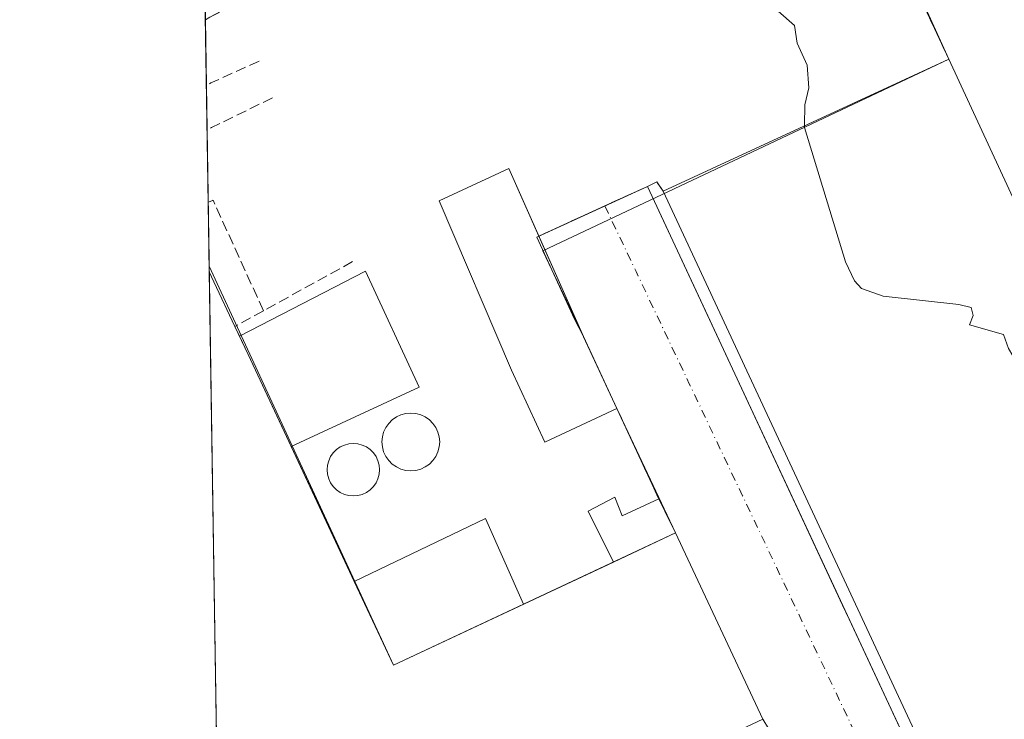
# Model space of a CAD drawing. Units: metres. Extents: x 607268 to 610732, y 4740832 to 4743201.
# Drawn here: x 607268 to 607423, y 4741159 to 4741269 of the extents above; entities that cross this region are included whole.
import ezdxf

# ---------------------------------------------------------------- set-up
doc = ezdxf.new("R2010")
doc.units = ezdxf.units.M
doc.header["$MEASUREMENT"] = 0
doc.linetypes.add('DGN Style 3', pattern=[2.307223458686699, 1.648016756204785, -0.6592067024819142])
doc.linetypes.add('DGN Style 4', pattern=[2.6384748266838614, 1.318413404963828, -0.6592067024819142, 0.001648016756204785, -0.6592067024819142])
for name, color, linetype, lineweight in [('Comarca CxS', 21, 'Continuous', 0), ('Comunidad Autónoma CxS', 142, 'Continuous', 0), ('Curva de nivel normal', 30, 'Continuous', 0), ('Depósito genérico Cxs', 203, 'Continuous', 0), ('Edificación Cxs', 1, 'Continuous', 13), ('Edificación industrial Cxs', 135, 'Continuous', 13), ('Elemento construido', 1, 'Continuous', 0), ('Municipio CxS', 4, 'Continuous', 0), ('Muro lineal', 1, 'DGN Style 3', 13), ('Núcleo urbano CxS', 7, 'Continuous', 0), ('Planta de tratamiento de residuos CxS', 135, 'Continuous', 0), ('Provincia CxS', 1, 'Continuous', 0), ('Recinto industrial CxS', 135, 'Continuous', 0), ('Vía urbana Cxs', 4, 'Continuous', 0), ('Vía urbana eje', 4, 'DGN Style 4', 0)]:
    doc.layers.add(name, color=color, linetype=linetype, lineweight=lineweight)

msp = doc.modelspace()

# ---------------------------------------------------------------- linework, layer by layer
at = {"layer": 'Comarca CxS', "color": 21, "linetype": 'Continuous', "lineweight": 0, "flags": 128}
msp.add_lwpolyline([(610710.8800008404, 4740887.75998256), (607304.360000815, 4740833.859982559), (607292.8472394014, 4741573.467782397), (607288.7133261574, 4741839.040425517), (607279.5016926292, 4742430.818172098), (607277.3107076683, 4742571.572375851), (607268.3500008141, 4743147.229982536), (608344.1648715809, 4743164.257918278), (609027.6500900722, 4743175.076082904), (609063.2939999986, 4743175.639000001), (610202.5894507482, 4743193.672955357), (610673.7200008405, 4743201.129982539), (610678.3178653083, 4742914.893122413)], close=True, dxfattribs=at)
at = {"layer": 'Comunidad Autónoma CxS', "color": 142, "linetype": 'Continuous', "lineweight": 0, "flags": 128}
msp.add_lwpolyline([(610710.8800008404, 4740887.75998256), (607304.360000815, 4740833.859982559), (607292.8472394014, 4741573.467782397), (607288.7133261574, 4741839.040425517), (607279.5016926292, 4742430.818172098), (607277.3107076683, 4742571.572375851), (607268.3500008141, 4743147.229982536), (608344.1648715809, 4743164.257918278), (609027.6500900722, 4743175.076082904), (609063.2939999986, 4743175.639000001), (610202.5894507482, 4743193.672955357), (610673.7200008405, 4743201.129982539), (610678.3178653083, 4742914.893122413)], close=True, dxfattribs=at)
at = {"layer": 'Curva de nivel normal', "color": 30, "linetype": 'Continuous', "lineweight": 0, "elevation": 410, "flags": 128}
for points in [[(607391.9656999996, 4741252.0834), (607392.0300000003, 4741255.380100001), (607392.6600000003, 4741258.040100001), (607392.3700000001, 4741261.610099999), (607390.8099999996, 4741265.050100001), (607390.3899999997, 4741267.870100001), (607387.7800000003, 4741270.110099999)], [(607436.3328999998, 4741215.793299999), (607434.4199999999, 4741215.300100001), (607426.2800000003, 4741215.540100001), (607424.7800000003, 4741215.870100001), (607424.0999999996, 4741217.020099999), (607423.2999999998, 4741219.220100001), (607417.9400000004, 4741220.720100001), (607418.5199999996, 4741222.210100001), (607418.1799999997, 4741223.4801), (607416.2599999999, 4741223.960100001), (607404.3300000001, 4741225.2501), (607400.9400000004, 4741226.4801), (607399.8300000001, 4741227.670100001), (607398.4100000003, 4741230.6601), (607391.9600000001, 4741251.790100001), (607391.9656999996, 4741252.0834)]]:
    msp.add_lwpolyline(points, dxfattribs=at)
at = {"layer": 'Depósito genérico Cxs', "color": 203, "linetype": 'Continuous', "lineweight": 0, "flags": 128}
for points, elevation in [([(607329.9466000004, 4741206.850099999), (607330.7366000004, 4741206.780999999), (607331.5026000004, 4741206.5757), (607332.2213000003, 4741206.240599999), (607332.8709000006, 4741205.785700001), (607333.4315999999, 4741205.225000001), (607333.8865, 4741204.575400001), (607334.2215999998, 4741203.856699999), (607334.4267999995, 4741203.090700001), (607334.4960000003, 4741202.3007), (607334.4267999995, 4741201.510700001), (607334.2215999998, 4741200.744700001), (607333.8864000002, 4741200.026000001), (607333.4315999999, 4741199.376399999), (607332.8709000006, 4741198.8157), (607332.2213000003, 4741198.360900001), (607331.5025000004, 4741198.025699999), (607330.7366000004, 4741197.820499999), (607329.9466000004, 4741197.751399999), (607329.1566000005, 4741197.820499999), (607328.3905999997, 4741198.025699999), (607327.6719000004, 4741198.360900001), (607327.0223000003, 4741198.8157), (607326.4616, 4741199.376499999), (607326.0066999998, 4741200.0261), (607325.6716, 4741200.7448), (607325.4663000006, 4741201.5108), (607325.3971999995, 4741202.3007), (607325.4663000006, 4741203.090700001), (607325.6716, 4741203.856699999), (607326.0066999998, 4741204.575400001), (607326.4616, 4741205.225000001), (607327.0223000003, 4741205.785800001), (607327.6719000004, 4741206.240599999), (607328.3905999997, 4741206.5757), (607329.1566000005, 4741206.780999999)], 416.3031999999951), ([(607320.8978000004, 4741202.0634), (607321.6146999998, 4741202.000700001), (607322.3097999999, 4741201.814400001), (607322.9620000003, 4741201.510299999), (607323.5514000002, 4741201.0976), (607324.0603, 4741200.5887), (607324.4730000002, 4741199.999199999), (607324.7770999996, 4741199.347100001), (607324.9633999999, 4741198.652000001), (607325.0261000004, 4741197.9351), (607324.9633999999, 4741197.2182), (607324.7770999996, 4741196.5231), (607324.4730000002, 4741195.8709), (607324.0603, 4741195.281500001), (607323.5514000002, 4741194.772600001), (607322.9620000003, 4741194.3599), (607322.3097999999, 4741194.0558), (607321.6146999998, 4741193.8695), (607320.8978000004, 4741193.8068), (607320.1809, 4741193.8695), (607319.4857999999, 4741194.0558), (607318.8337000003, 4741194.3599), (607318.2441999996, 4741194.772600001), (607317.7352999998, 4741195.281500001), (607317.3225999996, 4741195.8709), (607317.0185000002, 4741196.5231), (607316.8322000002, 4741197.2182), (607316.7695000004, 4741197.9351), (607316.8322000002, 4741198.652000001), (607317.0185000002, 4741199.347100001), (607317.3225999996, 4741199.999199999), (607317.7352999998, 4741200.5887), (607318.2441999996, 4741201.0976), (607318.8335999995, 4741201.510299999), (607319.4857999999, 4741201.814400001), (607320.1809, 4741202.000700001)], 415.4483000000033)]:
    msp.add_lwpolyline(points, close=True, dxfattribs=dict(at, elevation=elevation))
at = {"layer": 'Depósito genérico Cxs', "color": 203, "linetype": 'Continuous', "lineweight": 0}
for points in [[(607329.9466000004, 4741206.850099999, 414.1321000000025), (607330.7366000004, 4741206.780999999, 413.4087), (607331.5026000004, 4741206.5757, 412.7667999999976), (607332.2213000003, 4741206.240599999, 412.2599000000046), (607332.8709000006, 4741205.785700001, 412.0951000000059), (607333.4315999999, 4741205.225000001, 412.1364999999932), (607333.8865, 4741204.575400001, 412.2391999999964), (607334.2215999998, 4741203.856699999, 412.4032000000007), (607334.4269000003, 4741203.090700001, 412.6291999999958), (607334.4960000003, 4741202.3007, 412.8565999999992), (607334.4269000003, 4741201.510700001, 412.9625999999989), (607334.2215999998, 4741200.744700001, 413.1288999999961), (607333.8865, 4741200.026000001, 413.3510999999999), (607333.4315999999, 4741199.376399999, 413.6230999999971), (607332.8709000006, 4741198.8157, 413.9369000000006), (607332.2213000003, 4741198.3608, 414.2765000000072), (607331.5026000004, 4741198.025699999, 414.6285000000062), (607330.7366000004, 4741197.820400001, 414.9903999999952), (607329.9466000004, 4741197.751300001, 415.3491000000067), (607329.1566000005, 4741197.820499999, 415.6913999999961), (607328.3905999997, 4741198.025699999, 416.004700000005), (607327.6719000004, 4741198.3608, 416.2773000000016), (607327.0223000003, 4741198.8157, 416.1111999999994), (607326.4616, 4741199.376399999, 415.8368999999948), (607326.0066999998, 4741200.026000001, 415.6046999999962), (607325.6716, 4741200.744700001, 415.4192999999942), (607325.4663000006, 4741201.510700001, 415.2816000000021), (607325.3971999995, 4741202.3007, 415.1894999999931), (607325.4664000003, 4741203.090700001, 415.411500000002), (607325.6716, 4741203.856699999, 415.7253999999957), (607326.0066999998, 4741204.575400001, 415.9973999999929), (607326.4616, 4741205.225000001, 416.196100000001), (607327.0223000003, 4741205.785700001, 416.3031999999948), (607327.6719000004, 4741206.240599999, 416.187699999995), (607328.3905999997, 4741206.5757, 415.5800000000018), (607329.1566000005, 4741206.780999999, 414.8763000000035), (607329.9466000004, 4741206.850099999, 414.1321000000025)], [(607320.8978000004, 4741202.0634, 414.882500000007), (607321.6146999998, 4741202.000700001, 414.6319999999978), (607322.3097999999, 4741201.814400001, 414.3977000000014), (607322.9620000003, 4741201.510299999, 414.4897999999957), (607323.5514000002, 4741201.0975, 414.6958000000013), (607324.0603, 4741200.5887, 414.8913999999932), (607324.4730000002, 4741199.999199999, 415.0706000000064), (607324.7772000004, 4741199.346999999, 415.2259999999951), (607324.9633999999, 4741198.651900001, 415.3488999999972), (607325.0261000004, 4741197.9351, 415.4305000000023), (607324.9633999999, 4741197.2182, 415.3644000000059), (607324.7772000004, 4741196.5231, 415.1321999999927), (607324.4730000002, 4741195.8709, 414.9361999999965), (607324.0603, 4741195.281500001, 414.8111000000063), (607323.5514000002, 4741194.772600001, 414.7758000000031), (607322.9620000003, 4741194.3599, 414.8315000000002), (607322.3097999999, 4741194.0557, 414.915399999998), (607321.6146999998, 4741193.8695, 414.8914999999979), (607320.8978000004, 4741193.8068, 414.8484000000026), (607320.1809, 4741193.8695, 414.7877000000008), (607319.4858999997, 4741194.0557, 414.7116999999998), (607318.8337000003, 4741194.3599, 414.6227999999974), (607318.2441999996, 4741194.772600001, 414.5240000000049), (607317.7353999997, 4741195.281400001, 414.418399999995), (607317.3225999996, 4741195.8709, 414.4046999999992), (607317.0185000002, 4741196.5231, 414.4545999999973), (607316.8322000002, 4741197.2182, 414.4398999999976), (607316.7695000004, 4741197.9351, 414.6070000000037), (607316.8322000002, 4741198.651900001, 414.8764999999985), (607317.0185000002, 4741199.346999999, 415.0880999999936), (607317.3225999996, 4741199.999199999, 415.2400999999954), (607317.7353999997, 4741200.5887, 415.372199999998), (607318.2441999996, 4741201.0975, 415.4483000000037), (607318.8337000003, 4741201.510299999, 415.4235999999946), (607319.4858999997, 4741201.814400001, 415.3071000000054), (607320.1809, 4741202.000700001, 415.1178000000073), (607320.8978000004, 4741202.0634, 414.882500000007)]]:
    msp.add_polyline3d(points, dxfattribs=at)
at = {"layer": 'Edificación Cxs', "color": 1, "linetype": 'Continuous', "lineweight": 13, "elevation": 414.6897000000026, "flags": 128}
msp.add_lwpolyline([(607362.1001000004, 4741193.630100001), (607363.2100999998, 4741190.6601), (607369.0100999996, 4741193.340100001), (607371.6201, 4741188.0001), (607361.8501000004, 4741183.4001), (607357.8901000004, 4741191.390100001)], close=True, dxfattribs=at)
at = {"layer": 'Edificación Cxs', "color": 1, "linetype": 'Continuous', "lineweight": 13, "extrusion": (-0.200515123486727, 0.4102493330658041, 0.8896567708797397), "elevation": 1823650.021382027, "flags": 128}
msp.add_lwpolyline([(-2627628.636793881, -3552137.373165618), (-2627628.636793881, -3552130.6922622)], dxfattribs=at)
at = {"layer": 'Edificación Cxs', "color": 1, "linetype": 'Continuous', "lineweight": 13, "extrusion": (0.08714455144456072, 0.04103018799022969, 0.9953503658647104), "elevation": 247872.6837383778, "flags": 128}
msp.add_lwpolyline([(4030792.106757448, -2557154.323277198), (4030792.106757448, -2557143.474087136)], dxfattribs=at)
at = {"layer": 'Edificación Cxs', "color": 1, "linetype": 'Continuous', "lineweight": 13}
msp.add_polyline3d([(607361.8501000004, 4741183.4001, 414.6897000000026), (607357.8901000004, 4741191.390100001, 409.8466000000044), (607362.1001000004, 4741193.630100001, 410.2649999999995), (607363.2100999998, 4741190.6601, 411.3683000000019), (607369.0100999996, 4741193.340100001, 410.5939999999973)], dxfattribs=at)
at = {"layer": 'Edificación industrial Cxs', "color": 135, "linetype": 'Continuous', "lineweight": 13, "flags": 128}
for points, elevation in [([(607414.6601, 4741262.5701), (607444.9801000003, 4741197.130100001), (607479.3000999996, 4741213.770099999), (607534.7446999997, 4741239.8248), (607540.3009000003, 4741240.459899999), (607544.7988999998, 4741239.189900001), (607547.4446999999, 4741237.179), (607552.1542999997, 4741233.1044), (607558.4513999998, 4741224.637700001), (607567.1298000002, 4741205.534800001), (607571.8393000001, 4741183.733100001), (607545.4338999996, 4741171.562200001), (607548.7445, 4741157.3563), (607513.0917999997, 4741140.985200001), (607511.5301000001, 4741144.420100001), (607476.4600999998, 4741128.3301), (607469.1901000004, 4741124.9901), (607432.0500999996, 4741107.940099999), (607369.6901000004, 4741241.790100001)], 418.7296000000061), ([(607362.4200999998, 4741207.5801), (607351.0800999999, 4741202.280099999), (607345.8000999996, 4741213.610099999), (607334.4179999996, 4741240.2685), (607345.3717999998, 4741245.3485), (607357.1401000004, 4741218.9001)], 415.9419999999955), ([(607322.8293000003, 4741229.155999999), (607331.2429999998, 4741210.899700001), (607311.0810000002, 4741201.6075), (607321.0418999996, 4741180.346000001), (607341.7205999997, 4741190.2622), (607347.6803000001, 4741176.765100001), (607361.8501000004, 4741183.4001), (607371.6201, 4741188.0001), (607385.3701, 4741158.6501), (607369.0701000001, 4741151.0101), (607367.0500999996, 4741155.270099999), (607347.0500999996, 4741145.7501), (607350.3701, 4741138.590100001), (607387.1901000004, 4741155.710100001), (607395.8901000004, 4741136.9301), (607350.7200999996, 4741116.0101), (607305.3201000001, 4741095.130100001), (607300.8701, 4741104.630100001), (607300.1202999996, 4741106.229699999), (607298.2078999998, 4741229.094900001), (607298.2100999998, 4741229.090100001), (607298.9501, 4741227.5101), (607302.2500999998, 4741220.470100001), (607302.9511000002, 4741218.969500001)], 417.5954999999957)]:
    msp.add_lwpolyline(points, close=True, dxfattribs=dict(at, elevation=elevation))
at = {"layer": 'Edificación industrial Cxs', "color": 135, "linetype": 'Continuous', "lineweight": 13, "extrusion": (-0.03320716674320205, -0.01534456137208792, 0.9993306902688356), "elevation": -92508.03089378274, "flags": 128}
msp.add_lwpolyline([(-4049186.151920806, 2538465.204602535), (-4049186.151920806, 2538514.776749145)], dxfattribs=at)
at = {"layer": 'Edificación industrial Cxs', "color": 135, "linetype": 'Continuous', "lineweight": 13, "extrusion": (0.03010670421074598, 0.04956762796866136, 0.9983169018999565), "elevation": 253715.055087206, "flags": 128}
msp.add_lwpolyline([(1942178.36645585, -4360286.156223445), (1942118.48021653, -4360245.897241452), (1942097.785405939, -4360277.989933454)], dxfattribs=at)
at = {"layer": 'Edificación industrial Cxs', "color": 135, "linetype": 'Continuous', "lineweight": 13, "extrusion": (0.001695077536680162, -0.003638327907146487, 0.9999919446086478), "elevation": -15807.10883259289, "flags": 128}
msp.add_lwpolyline([(607430.4774281993, 4741081.808627838), (607368.1165131113, 4741215.659513764)], dxfattribs=at)
at = {"layer": 'Edificación industrial Cxs', "color": 135, "linetype": 'Continuous', "lineweight": 13, "extrusion": (0.892573839095754, 0.3985017025213607, 0.2109699856601498), "elevation": 2431582.539003537, "flags": 128}
msp.add_lwpolyline([(4081741.626701811, -524378.0325396131), (4081724.350091308, -524377.9293163188), (4081711.860968014, -524378.9076358059)], dxfattribs=at)
at = {"layer": 'Edificación industrial Cxs', "color": 135, "linetype": 'Continuous', "lineweight": 13, "extrusion": (-0.9054849510765018, -0.4243766691191778, 0.001202531204236712), "elevation": -2561965.898745243, "flags": 128}
msp.add_lwpolyline([(-4035391.32216038, 3496.750565738292), (-4035391.316880419, 3496.749365685117), (-4035389.572174198, 3496.333765436922), (-4035381.797111514, 3496.740065730696)], dxfattribs=at)
at = {"layer": 'Edificación industrial Cxs', "color": 135, "linetype": 'Continuous', "lineweight": 13, "extrusion": (0.0005298901195564549, -0.0340418590842653, 0.9994202674783759), "elevation": -160662.7884279466, "flags": 128}
msp.add_lwpolyline([(681016.9210638438, 4728351.225182945), (681016.9210638438, 4728474.176545783)], dxfattribs=at)
at = {"layer": 'Edificación industrial Cxs', "color": 135, "linetype": 'Continuous', "lineweight": 13, "extrusion": (0.08714455144456072, 0.04103018799022969, 0.9953503658647104), "elevation": 247872.6837383778, "flags": 128}
msp.add_lwpolyline([(4030792.106757448, -2557154.323277198), (4030792.106757448, -2557143.474087136)], dxfattribs=at)
at = {"layer": 'Edificación industrial Cxs', "color": 135, "linetype": 'Continuous', "lineweight": 13, "extrusion": (0.03418996055778664, -0.07298002489971185, 0.9967471908978197), "elevation": -324833.7073736204, "flags": 128}
msp.add_lwpolyline([(2561390.10707914, 4022626.988698816), (2561390.10707914, 4022594.47174102)], dxfattribs=at)
at = {"layer": 'Edificación industrial Cxs', "color": 135, "linetype": 'Continuous', "lineweight": 13}
for points in [[(607362.4200999998, 4741207.5801, 414.4631999999983), (607351.0800999999, 4741202.280099999, 414.7176000000036), (607345.8000999996, 4741213.610099999, 415.9419999999955), (607334.4179999996, 4741240.2685, 412.4496000000072), (607345.3717999998, 4741245.3485, 412.5522999999957), (607350.1167000001, 4741234.684699999, 415.3185999999987)], [(607302.2500999998, 4741220.470100001, 415.8935999999958), (607302.9511000002, 4741218.969500001, 416.5644999999931), (607322.8293000003, 4741229.155999999, 411.767200000002), (607331.2429999998, 4741210.899700001, 412.5504999999976), (607311.0810000002, 4741201.6075, 417.5954999999958), (607321.0418999996, 4741180.346000001, 415.1921000000002), (607341.7205999997, 4741190.2622, 411.1964000000008), (607347.6803000001, 4741176.765100001, 415.1998000000021), (607361.8501000004, 4741183.4001, 414.6897000000026)]]:
    msp.add_polyline3d(points, dxfattribs=at)
at = {"layer": 'Elemento construido', "color": 1, "linetype": 'Continuous', "lineweight": 0}
msp.add_polyline3d([(607367.2001, 4741242.530099999, 412.4483999999939), (607430.2100999998, 4741107.470100001, 411.1426999999967), (607438.3400999998, 4741089.700099999, 407.790599999993), (607444.0100999996, 4741092.1501, 408.0047999999952), (607444.1889000004, 4741092.7952, 408.0825999999943), (607443.1173, 4741095.335200001, 408.7592000000004)], dxfattribs=at)
at = {"layer": 'Municipio CxS', "color": 4, "linetype": 'Continuous', "lineweight": 0, "flags": 128}
msp.add_lwpolyline([(610710.8800008404, 4740887.75998256), (607304.360000815, 4740833.859982559), (607292.8472394014, 4741573.467782397)], dxfattribs=at)
at = {"layer": 'Muro lineal', "color": 1, "linetype": 'DGN Style 3', "lineweight": 13, "extrusion": (-0.4111025130539966, 0.9115676716325867, 0.006253302730026234), "elevation": 4072318.89236285, "flags": 128}
msp.add_lwpolyline([(-2502794.301529522, -25055.09782670833), (-2502785.99482924, -25054.21580946306), (-2502785.205405833, -25054.21190912973), (-2502785.205314674, -25054.21190938681)], dxfattribs=at)
at = {"layer": 'Muro lineal', "color": 1, "linetype": 'DGN Style 3', "lineweight": 13, "extrusion": (0.4399690554466338, -0.8980012212315578, 0.004586601795231423), "elevation": -3990455.416525864, "flags": 128}
msp.add_lwpolyline([(2631397.278601189, 18714.07502147611), (2631386.603202317, 18715.74893908323), (2631385.812591896, 18715.76053920524)], dxfattribs=at)
at = {"layer": 'Muro lineal', "color": 1, "linetype": 'DGN Style 3', "lineweight": 13, "extrusion": (0.2480743184100077, 0.2083738567257941, 0.9460652558775364), "elevation": 1138996.4187717, "flags": 128}
msp.add_lwpolyline([(3239833.780556289, -3324782.841508261), (3239852.20321247, -3324788.237584848), (3239852.220056941, -3324788.183686559), (3239852.446090267, -3324787.400794799)], dxfattribs=at)
at = {"layer": 'Muro lineal', "color": 1, "linetype": 'DGN Style 3', "lineweight": 13, "extrusion": (0.1508897836992617, 0.08313457077544094, 0.9850486872826), "elevation": 486204.3842515111, "flags": 128}
msp.add_lwpolyline([(3859581.188655833, -2777651.056964819), (3859581.188655832, -2777634.79528587)], dxfattribs=at)
at = {"layer": 'Muro lineal', "color": 1, "linetype": 'DGN Style 3', "lineweight": 13, "extrusion": (0.2036630603782157, 0.1124909553218321, 0.9725570126260777), "elevation": 657433.9351401038, "flags": 128}
msp.add_lwpolyline([(3856603.539875582, -2746344.200609141), (3856603.539875582, -2746338.926495528)], dxfattribs=at)
at = {"layer": 'Muro lineal', "color": 1, "linetype": 'DGN Style 3', "lineweight": 13, "extrusion": (0.1005519666574556, -0.2172776942675097, 0.9709169406159894), "elevation": -968684.7558907386, "flags": 128}
msp.add_lwpolyline([(2542447.460625814, 3930082.613939485), (2542447.460625814, 3930066.452986275)], dxfattribs=at)
at = {"layer": 'Muro lineal', "color": 1, "linetype": 'DGN Style 3', "lineweight": 13}
for points in [[(607297.5903000003, 4741268.760299999, 412.9352999999974), (607298.3000999996, 4741269.140100001, 412.8224999999948), (607389.1401000004, 4741317.300100001, 413.7609999999986), (607391.3400999998, 4741312.600099999, 415.5185999999958), (607414.6601, 4741262.5701, 415.3614999999991)], [(607369.6901000004, 4741241.790100001, 413.5481), (607368.7001, 4741243.220100001, 413.0286999999953), (607367.2001, 4741242.530099999, 412.4483999999939), (607349.7801000001, 4741234.530099999, 415.6585000000051)]]:
    msp.add_polyline3d(points, dxfattribs=at)
at = {"layer": 'Núcleo urbano CxS', "color": 7, "linetype": 'Continuous', "lineweight": 0, "extrusion": (0.001962154029731676, -0.1260472551317137, 0.9920222978468399), "elevation": -596023.8781345015, "flags": 128}
msp.add_lwpolyline([(681021.5243203287, 4693538.950280244), (681021.5243203287, 4693549.318944404)], dxfattribs=at)
at = {"layer": 'Núcleo urbano CxS', "color": 7, "linetype": 'Continuous', "lineweight": 0, "extrusion": (0.0006631549480260801, -0.04261617634019148, 0.999091298000166), "elevation": -201241.5467902848, "flags": 128}
msp.add_lwpolyline([(680994.5427476706, 4726946.612343377), (680994.5427476704, 4726953.662802842)], dxfattribs=at)
at = {"layer": 'Núcleo urbano CxS', "color": 7, "linetype": 'Continuous', "lineweight": 0, "extrusion": (0.000259268757381225, -0.01665535494990442, 0.9998612563407006), "elevation": -78399.72864898099, "flags": 128}
msp.add_lwpolyline([(681020.9460837846, 4730563.594978817), (681020.9460837846, 4730575.013346059)], dxfattribs=at)
at = {"layer": 'Núcleo urbano CxS', "color": 7, "linetype": 'Continuous', "lineweight": 0, "extrusion": (0.001026359697067928, -0.06595082929462212, 0.9978223462626621), "elevation": -311656.3872117758, "flags": 128}
msp.add_lwpolyline([(681001.1182332316, 4720930.060736229), (681001.1182332316, 4720940.133688544)], dxfattribs=at)
at = {"layer": 'Núcleo urbano CxS', "color": 7, "linetype": 'Continuous', "lineweight": 0, "extrusion": (0.001580735413171806, -0.1013762799137098, 0.9948468983448713), "elevation": -479281.1416032807, "flags": 128}
msp.add_lwpolyline([(681144.2280029089, 4706845.73136772), (681144.2280029089, 4706846.608192109)], dxfattribs=at)
at = {"layer": 'Núcleo urbano CxS', "color": 7, "linetype": 'Continuous', "lineweight": 0, "extrusion": (0.0002296090407262204, -0.01475082913286932, 0.9998911742382675), "elevation": -69388.50672654215, "flags": 128}
msp.add_lwpolyline([(607300.0107479703, 4740598.465956104), (607298.0978316946, 4740721.34452522)], dxfattribs=at)
at = {"layer": 'Núcleo urbano CxS', "color": 7, "linetype": 'Continuous', "lineweight": 0}
msp.add_polyline3d([(607298.1941999998, 4741229.9671, 409.2458000000042), (607297.5297999998, 4741272.650599999, 413.007500000007), (607333.4140999997, 4741289.691299999, 410.5895000000019), (607361.9464999996, 4741303.240900001, 412.0531000000047), (607390.1108999997, 4741316.615700001, 412.9725999999937), (607414.6601, 4741262.5701, 413.180600000007), (607350.7571999999, 4741232.408399999, 409.376099999994), (607356.7615, 4741219.627699999, 409.1288999999961), (607362.4210999999, 4741207.580600001, 409.1938999999985), (607371.6201, 4741188.0001, 408.7627000000066), (607327.2100999998, 4741167.1801, 408.5679999999993)], close=True, dxfattribs=at)
for points in [[(607450.3097000001, 4740973.778899999, 405.448000000004), (607579.6167000001, 4741005.9825, 406.3571999999986), (607580.2921000002, 4741034.781500001, 406.5764999999956), (607587.7959000003, 4741137.333100001, 408.3454999999958), (607496.3444999997, 4741110.2623, 408.1199000000051), (607435.7691000003, 4741079.960100001, 407.5028000000021), (607424.4967, 4741074.319499999, 407.4122999999963), (607354.6067000004, 4741039.3555, 406.8093999999983), (607323.6942999996, 4741026.3015, 406.4642000000022), (607323.4896999998, 4741025.9945, 406.4603000000061), (607323.0756999999, 4741026.4329, 406.4590999999928), (607301.5058000004, 4741017.2216, 406.2857999999979), (607298.1941999998, 4741229.9671, 409.2458000000042), (607327.2100999998, 4741167.1801, 408.5679999999993), (607371.6201, 4741188.0001, 408.7627000000066), (607362.4210999999, 4741207.580600001, 409.1938999999985), (607356.7615, 4741219.627699999, 409.1288999999961), (607350.7571999999, 4741232.408399999, 409.376099999994), (607414.6601, 4741262.5701, 413.180600000007), (607390.1108999997, 4741316.615700001, 412.9725999999937)], [(607298.1941999998, 4741229.9671, 409.2458000000042), (607327.2100999998, 4741167.1801, 408.5679999999993), (607371.6201, 4741188.0001, 408.7627000000066), (607362.4210999999, 4741207.580600001, 409.1938999999985), (607356.7615, 4741219.627699999, 409.1288999999961), (607350.7571999999, 4741232.408399999, 409.376099999994), (607414.6601, 4741262.5701, 413.180600000007), (607390.1108999997, 4741316.615700001, 412.9725999999937)], [(607298.1941999998, 4741229.9671, 409.2458000000042), (607327.2100999998, 4741167.1801, 408.5679999999993), (607371.6201, 4741188.0001, 408.7627000000066), (607362.4210999999, 4741207.580600001, 409.1938999999985), (607356.7615, 4741219.627699999, 409.1288999999961), (607350.7571999999, 4741232.408399999, 409.376099999994), (607414.6601, 4741262.5701, 413.180600000007), (607390.1108999997, 4741316.615700001, 412.9725999999937)]]:
    msp.add_polyline3d(points, dxfattribs=at)
at = {"layer": 'Planta de tratamiento de residuos CxS', "color": 135, "linetype": 'Continuous', "lineweight": 0, "extrusion": (0.002295833358288482, -0.004925427427747198, 0.9999852345479132), "elevation": -21542.866498951, "flags": 128}
msp.add_lwpolyline([(607397.7150636346, 4741244.845932927), (607412.1056506736, 4741213.97315844)], dxfattribs=at)
at = {"layer": 'Planta de tratamiento de residuos CxS', "color": 135, "linetype": 'Continuous', "lineweight": 0, "extrusion": (0.001826270007155269, -0.1172449385902986, 0.9931013488626516), "elevation": -554370.5886517445, "flags": 128}
msp.add_lwpolyline([(681067.5156696425, 4698634.157743553), (681067.5156696425, 4698644.515143243)], dxfattribs=at)
at = {"layer": 'Planta de tratamiento de residuos CxS', "color": 135, "linetype": 'Continuous', "lineweight": 0, "extrusion": (-0.03320716674320205, -0.01534456137208792, 0.9993306902688356), "elevation": -92508.03089378274, "flags": 128}
msp.add_lwpolyline([(-4049186.151920806, 2538514.776749145), (-4049186.151920806, 2538465.204602535)], dxfattribs=at)
at = {"layer": 'Planta de tratamiento de residuos CxS', "color": 135, "linetype": 'Continuous', "lineweight": 0, "extrusion": (-0.002640254748464471, 0.1696700933597871, 0.9854973812619415), "elevation": 803252.0971816888, "flags": 128}
msp.add_lwpolyline([(-680994.5427476706, -4662543.137259341), (-680994.5427476704, -4662550.284972601)], dxfattribs=at)
at = {"layer": 'Planta de tratamiento de residuos CxS', "color": 135, "linetype": 'Continuous', "lineweight": 0, "extrusion": (-0.0003485152317651341, 0.02238852436030866, 0.9997492848280018), "elevation": 106350.80080719, "flags": 128}
msp.add_lwpolyline([(-681020.9460837846, -4730017.754032001), (-681020.9460837846, -4730029.173678096)], dxfattribs=at)
at = {"layer": 'Planta de tratamiento de residuos CxS', "color": 135, "linetype": 'Continuous', "lineweight": 0, "extrusion": (-0.2000659976123568, -0.09187919779691422, 0.9754649197237018), "elevation": -556732.7560858341, "flags": 128}
msp.add_lwpolyline([(-4055130.773212474, 2468651.223957391), (-4055130.773212474, 2468643.666097804)], dxfattribs=at)
at = {"layer": 'Planta de tratamiento de residuos CxS', "color": 135, "linetype": 'Continuous', "lineweight": 0, "extrusion": (-0.3864881941883175, 0.06655078742519005, 0.9198901393352038), "elevation": 81172.57859223642, "flags": 128}
msp.add_lwpolyline([(-4775545.160880433, -189344.2698922626), (-4775546.402141127, -189345.5942971297), (-4775545.467604346, -189347.0739893599)], dxfattribs=at)
at = {"layer": 'Planta de tratamiento de residuos CxS', "color": 135, "linetype": 'Continuous', "lineweight": 0, "extrusion": (-0.003755800609385262, 0.2411572858258118, 0.9704787774366375), "elevation": 1141504.675127644, "flags": 128}
msp.add_lwpolyline([(-681055.8542225766, -4591426.207259781), (-681055.8542225766, -4591437.462863455)], dxfattribs=at)
at = {"layer": 'Planta de tratamiento de residuos CxS', "color": 135, "linetype": 'Continuous', "lineweight": 0, "extrusion": (0.3351795972431533, 0.1539275429167196, 0.9294949968254477), "elevation": 933764.0094692755, "flags": 128}
msp.add_lwpolyline([(4055142.15094866, -2352051.319579967), (4055142.150948661, -2352039.026539885)], dxfattribs=at)
at = {"layer": 'Planta de tratamiento de residuos CxS', "color": 135, "linetype": 'Continuous', "lineweight": 0, "extrusion": (0.6144072570287884, 0.2821965595265915, 0.736796324842704), "elevation": 1711426.440406364, "flags": 128}
msp.add_lwpolyline([(4055017.025776582, -1864413.347916013), (4055017.025776582, -1864412.84519071)], dxfattribs=at)
at = {"layer": 'Planta de tratamiento de residuos CxS', "color": 135, "linetype": 'Continuous', "lineweight": 0, "extrusion": (-0.8914375928250472, -0.4222818179045751, 0.1643687450992212), "elevation": -2543483.241191703, "flags": 128}
msp.add_lwpolyline([(-4024783.148900595, 424255.1162624175), (-4024768.925497051, 424254.1798259107), (-4024765.872763471, 424254.8739669481)], dxfattribs=at)
at = {"layer": 'Planta de tratamiento de residuos CxS', "color": 135, "linetype": 'Continuous', "lineweight": 0, "extrusion": (-0.9054849510765018, -0.4243766691191778, 0.001202531204236712), "elevation": -2561965.898745243, "flags": 128}
msp.add_lwpolyline([(-4035381.797111514, 3496.740065730696), (-4035389.572174198, 3496.333765436922), (-4035391.316880419, 3496.749365685117), (-4035391.32216038, 3496.750565738292)], dxfattribs=at)
at = {"layer": 'Planta de tratamiento de residuos CxS', "color": 135, "linetype": 'Continuous', "lineweight": 0, "extrusion": (-0.1589009705690372, 0.340152348683839, 0.9268478091019506), "elevation": 1516621.83163474, "flags": 128}
msp.add_lwpolyline([(-2556911.406111501, -3742998.349691486), (-2556911.406111501, -3743000.136674466)], dxfattribs=at)
at = {"layer": 'Planta de tratamiento de residuos CxS', "color": 135, "linetype": 'Continuous', "lineweight": 0, "extrusion": (0.9055381392809587, 0.424248308955154, 0.0037484205034982), "elevation": 2561391.675974315, "flags": 128}
msp.add_lwpolyline([(4035716.534819976, -9183.64209403757), (4035732.494855488, -9183.6908943804), (4035735.706004162, -9184.673101280763)], dxfattribs=at)
at = {"layer": 'Planta de tratamiento de residuos CxS', "color": 135, "linetype": 'Continuous', "lineweight": 0, "extrusion": (0.03226833029542248, -0.06918134450575116, 0.9970820911200452), "elevation": -307991.2899572146, "flags": 128}
msp.add_lwpolyline([(2554587.813771924, 4028307.584322199), (2554587.813771924, 4028295.056939804)], dxfattribs=at)
at = {"layer": 'Planta de tratamiento de residuos CxS', "color": 135, "linetype": 'Continuous', "lineweight": 0, "extrusion": (0.1005519666574556, -0.2172776942675097, 0.9709169406159894), "elevation": -968684.7558907386, "flags": 128}
msp.add_lwpolyline([(2542447.460625814, 3930082.613939485), (2542447.460625814, 3930066.452986275)], dxfattribs=at)
at = {"layer": 'Planta de tratamiento de residuos CxS', "color": 135, "linetype": 'Continuous', "lineweight": 0, "extrusion": (0.04320122724199751, -0.09221284151286878, 0.9948017118124133), "elevation": -410547.6636778469, "flags": 128}
msp.add_lwpolyline([(2561377.067957599, 4014776.236006841), (2561377.067957599, 4014799.837855129)], dxfattribs=at)
at = {"layer": 'Planta de tratamiento de residuos CxS', "color": 135, "linetype": 'Continuous', "lineweight": 0, "extrusion": (-0.8984421447470363, -0.4390919139963989, 6.00443524570219e-05), "elevation": -2627505.549764766, "flags": 128}
msp.add_lwpolyline([(-3992997.099190927, 568.3608703374167), (-3992992.910551684, 570.258570340839), (-3992991.155479969, 571.4115703429231)], dxfattribs=at)
at = {"layer": 'Planta de tratamiento de residuos CxS', "color": 135, "linetype": 'Continuous', "lineweight": 0, "extrusion": (0.08714455144456072, 0.04103018799022969, 0.9953503658647104), "elevation": 247872.6837383778, "flags": 128}
msp.add_lwpolyline([(4030792.106757448, -2557154.323277198), (4030792.106757448, -2557143.474087136)], dxfattribs=at)
at = {"layer": 'Planta de tratamiento de residuos CxS', "color": 135, "linetype": 'Continuous', "lineweight": 0, "extrusion": (0.0295099074494495, 0.01381778747282242, 0.9994689760626295), "elevation": 83850.32606687557, "flags": 128}
msp.add_lwpolyline([(4036228.269795409, -2559206.732413594), (4036228.269795409, -2559191.077850935)], dxfattribs=at)
at = {"layer": 'Planta de tratamiento de residuos CxS', "color": 135, "linetype": 'Continuous', "lineweight": 0, "extrusion": (0.01129329865509743, 0.08615568670267, 0.9962176765417678), "elevation": 415751.9281057147, "flags": 128}
msp.add_lwpolyline([(14006.57077196368, -4761783.557269335), (14025.62158729474, -4761771.346807169), (14033.44861953182, -4761783.645884375)], dxfattribs=at)
at = {"layer": 'Planta de tratamiento de residuos CxS', "color": 135, "linetype": 'Continuous', "lineweight": 0}
msp.add_polyline3d([(607298.2078999998, 4741229.094900001, 415.9040999999997), (607297.5903000003, 4741268.760299999, 412.9352999999974), (607298.3000999996, 4741269.140100001, 412.8224999999948), (607373.1133000003, 4741308.803300001, 414.2485000000015), (607389.1401000004, 4741317.300100001, 413.7609999999986), (607391.3400999998, 4741312.600099999, 415.5185999999958), (607414.6601, 4741262.5701, 415.3614999999991), (607369.6901000004, 4741241.790100001, 413.5481), (607368.7001, 4741243.220100001, 413.0286999999953), (607367.2001, 4741242.530099999, 412.4483999999939), (607349.7801000001, 4741234.530099999, 415.6585000000051), (607355.7301000003, 4741221.610099999, 414.7348000000056), (607357.1401000004, 4741218.9001, 415.4195000000037), (607362.4200999998, 4741207.5801, 414.4631999999983), (607369.0100999996, 4741193.340100001, 410.5939999999973), (607371.6201, 4741188.0001, 413.6447000000044), (607361.8501000004, 4741183.4001, 414.6897000000026), (607327.2100999998, 4741167.1801, 416.2608000000037), (607304.3101000005, 4741216.0601, 417.5467000000062), (607302.2500999998, 4741220.470100001, 415.8935999999958), (607298.9501, 4741227.5101, 415.4872999999934), (607298.2100999998, 4741229.090100001, 415.902900000001)], close=True, dxfattribs=at)
at = {"layer": 'Provincia CxS', "color": 1, "linetype": 'Continuous', "lineweight": 0, "flags": 128}
msp.add_lwpolyline([(610710.8800008404, 4740887.75998256), (607304.360000815, 4740833.859982559), (607292.8472394014, 4741573.467782397), (607288.7133261574, 4741839.040425517), (607279.5016926292, 4742430.818172098), (607277.3107076683, 4742571.572375851), (607268.3500008141, 4743147.229982536), (608344.1648715809, 4743164.257918278), (609027.6500900722, 4743175.076082904), (609063.2939999986, 4743175.639000001), (610202.5894507482, 4743193.672955357), (610673.7200008405, 4743201.129982539), (610678.3178653083, 4742914.893122413)], close=True, dxfattribs=at)
at = {"layer": 'Recinto industrial CxS', "color": 135, "linetype": 'Continuous', "lineweight": 0, "extrusion": (0.001826270007155269, -0.1172449385902986, 0.9931013488626516), "elevation": -554370.5886517445, "flags": 128}
msp.add_lwpolyline([(681067.5156696425, 4698634.157743553), (681067.5156696425, 4698644.515143243)], dxfattribs=at)
at = {"layer": 'Recinto industrial CxS', "color": 135, "linetype": 'Continuous', "lineweight": 0, "extrusion": (-0.002640254748464471, 0.1696700933597871, 0.9854973812619415), "elevation": 803252.0971816888, "flags": 128}
msp.add_lwpolyline([(-680994.5427476706, -4662543.137259341), (-680994.5427476704, -4662550.284972601)], dxfattribs=at)
at = {"layer": 'Recinto industrial CxS', "color": 135, "linetype": 'Continuous', "lineweight": 0, "extrusion": (-0.0003485152317651341, 0.02238852436030866, 0.9997492848280018), "elevation": 106350.80080719, "flags": 128}
msp.add_lwpolyline([(-681020.9460837846, -4730017.754032001), (-681020.9460837846, -4730029.173678096)], dxfattribs=at)
at = {"layer": 'Recinto industrial CxS', "color": 135, "linetype": 'Continuous', "lineweight": 0, "extrusion": (-0.003755800609385262, 0.2411572858258118, 0.9704787774366375), "elevation": 1141504.675127644, "flags": 128}
msp.add_lwpolyline([(-681055.8542225766, -4591426.207259781), (-681055.8542225766, -4591437.462863455)], dxfattribs=at)
at = {"layer": 'Recinto industrial CxS', "color": 135, "linetype": 'Continuous', "lineweight": 0, "extrusion": (0.0005298901195564549, -0.0340418590842653, 0.9994202674783759), "elevation": -160662.7884279466, "flags": 128}
msp.add_lwpolyline([(681016.9210638438, 4728351.225182945), (681016.9210638438, 4728474.176545783)], dxfattribs=at)
at = {"layer": 'Recinto industrial CxS', "color": 135, "linetype": 'Continuous', "lineweight": 0}
msp.add_polyline3d([(607716.4798999997, 4740840.380799999, 406.3479999999981), (607304.3600000005, 4740833.859999999, 412.8981000000058), (607298.2078999998, 4741229.094900001, 415.9040999999997), (607297.5903000003, 4741268.760299999, 412.9352999999974), (607298.3000999996, 4741269.140100001, 412.8224999999948), (607373.1133000003, 4741308.803300001, 414.2485000000015), (607389.1401000004, 4741317.300100001, 413.7609999999986), (607470.2301000003, 4741356.890100001, 413.8389000000025), (607518.6201, 4741379.950099999, 413.4131999999955), (607550.4051999999, 4741394.373500001, 414.4008000000031), (607555.2275, 4741396.561699999, 414.5930999999982), (607563.6201, 4741400.370100001, 414.0302999999985), (607570.0201000003, 4741403.370100001, 415.9130000000005), (607586.7494000001, 4741411.2086, 414.3692000000011), (607618.4401000004, 4741426.0701, 413.5994999999967), (607634.7100999998, 4741433.1601, 414.1551999999938), (607690.8501000004, 4741458.5101, 414.2302999999956)], dxfattribs=at)
at = {"layer": 'Vía urbana Cxs', "color": 4, "linetype": 'Continuous', "lineweight": 0, "extrusion": (0.137159160283253, 0.06298912839904468, 0.9885442501243541), "elevation": 382360.4331430798, "flags": 128}
msp.add_lwpolyline([(4055137.688897563, -2501567.407725907), (4055137.688897563, -2501586.424321416)], dxfattribs=at)
at = {"layer": 'Vía urbana Cxs', "color": 4, "linetype": 'Continuous', "lineweight": 0, "extrusion": (0.892573839095754, 0.3985017025213607, 0.2109699856601498), "elevation": 2431582.539003537, "flags": 128}
msp.add_lwpolyline([(4081711.860968014, -524378.9076358059), (4081724.350091308, -524377.9293163188), (4081741.626701811, -524378.0325396131)], dxfattribs=at)
at = {"layer": 'Vía urbana Cxs', "color": 4, "linetype": 'Continuous', "lineweight": 0, "extrusion": (0.1005519666574556, -0.2172776942675097, 0.9709169406159894), "elevation": -968684.7558907386, "flags": 128}
msp.add_lwpolyline([(2542447.460625814, 3930066.452986275), (2542447.460625814, 3930082.613939485)], dxfattribs=at)
at = {"layer": 'Vía urbana Cxs', "color": 4, "linetype": 'Continuous', "lineweight": 0, "extrusion": (-0.8984421447470363, -0.4390919139963989, 6.00443524570219e-05), "elevation": -2627505.549764766, "flags": 128}
msp.add_lwpolyline([(-3992991.155479969, 571.4115703429231), (-3992992.910551684, 570.258570340839), (-3992997.099190927, 568.3608703374167)], dxfattribs=at)
at = {"layer": 'Vía urbana Cxs', "color": 4, "linetype": 'Continuous', "lineweight": 0, "extrusion": (0.03418996055778664, -0.07298002489971185, 0.9967471908978197), "elevation": -324833.7073736204, "flags": 128}
msp.add_lwpolyline([(2561390.10707914, 4022594.47174102), (2561390.10707914, 4022626.988698816)], dxfattribs=at)
at = {"layer": 'Vía urbana Cxs', "color": 4, "linetype": 'Continuous', "lineweight": 0}
msp.add_polyline3d([(607438.3400999998, 4741089.700099999, 407.790599999993), (607423.4201999997, 4741082.120100001, 407.4864999999991), (607421.5301000001, 4741085.9001, 407.6122999999934), (607420.0201000003, 4741085.140100001, 407.7798999999941), (607411.8201000001, 4741101.9301, 410.784799999994), (607402.7972999997, 4741121.721999999, 412.1500999999989), (607399.5415000003, 4741128.8639, 411.7915000000066), (607396.9401000004, 4741134.5701, 411.832699999999), (607395.8901000004, 4741136.9301, 412.1591000000044), (607387.1901000004, 4741155.710100001, 411.8469000000041), (607385.3701, 4741158.6501, 411.0240999999951), (607371.6201, 4741188.0001, 413.6447000000044), (607370.8493999997, 4741189.576900001, 412.4916999999987), (607369.0100999996, 4741193.340100001, 410.5939999999973), (607362.4200999998, 4741207.5801, 414.4631999999983), (607357.1401000004, 4741218.9001, 415.4195000000037), (607350.1167000001, 4741234.684699999, 415.3185999999987), (607367.2001, 4741242.530099999, 412.4483999999939), (607374.5091000004, 4741226.863399999, 412.8246000000072), (607376.7122999998, 4741222.141000001, 412.8601999999955), (607397.9589000001, 4741176.5996, 411.7005000000063), (607398.9828000005, 4741174.404800001, 412.1943000000028), (607430.2100999998, 4741107.470100001, 411.1426999999967), (607437.4567, 4741091.631100001, 407.9530999999988)], close=True, dxfattribs=at)
msp.add_polyline3d([(607367.2001, 4741242.530099999, 412.4483999999939), (607374.5091000004, 4741226.863399999, 412.8246000000072), (607376.7122999998, 4741222.141000001, 412.8601999999955), (607397.9589000001, 4741176.5996, 411.7005000000063), (607398.9828000005, 4741174.404800001, 412.1943000000028), (607430.2100999998, 4741107.470100001, 411.1426999999967), (607437.4567, 4741091.631100001, 407.9530999999988), (607438.3400999998, 4741089.700099999, 407.790599999993)], dxfattribs=at)
at = {"layer": 'Vía urbana eje', "color": 4, "linetype": 'DGN Style 4', "lineweight": 0, "extrusion": (0.9032805772133278, 0.428807785121039, 0.01442505628226149), "elevation": 2581703.25595062, "flags": 128}
msp.add_lwpolyline([(4022647.141642418, -36834.26277341478), (4022645.497400705, -36834.77049345194), (4022640.608640273, -36835.62201952937), (4022635.715134622, -36835.75262842902), (4022630.825917493, -36835.68202794016), (4022625.945734109, -36835.74997490305), (4022621.047939934, -36835.94870703985), (4022616.158722805, -36835.99799407581), (4022611.269962374, -36836.09789836499), (4022606.380745247, -36836.14478565067), (4022601.487239595, -36836.2012022706), (4022596.607056211, -36836.25625057568), (4022591.709262036, -36836.27140181541), (4022586.829078652, -36836.36314630201), (4022581.939861523, -36836.33924095416), (4022577.046355872, -36836.48224856365), (4022572.15759544, -36836.50186120779), (4022562.379161185, -36836.63033216871), (4022557.490400753, -36836.6143485169), (4022552.601183625, -36836.72472919561), (4022547.707677974, -36836.69775449301), (4022542.818917542, -36836.80325819955), (4022533.040483286, -36836.873035268), (4022528.151722855, -36836.97633920344), (4022523.258217202, -36836.96896246153), (4022518.37803382, -36837.0607069481), (4022513.488816691, -36837.06309886385), (4022508.591022515, -36837.10694711744), (4022503.710839132, -36837.21289012657), (4022498.821622004, -36837.03260105163), (4022493.923827828, -36837.29902614445), (4022489.039355921, -36837.22811788211), (4022484.150138793, -36837.49118267291), (4022479.252344617, -36837.53383105136), (4022474.354093743, -36837.28198755355)], dxfattribs=at)

doc.saveas('drawing.dxf')
